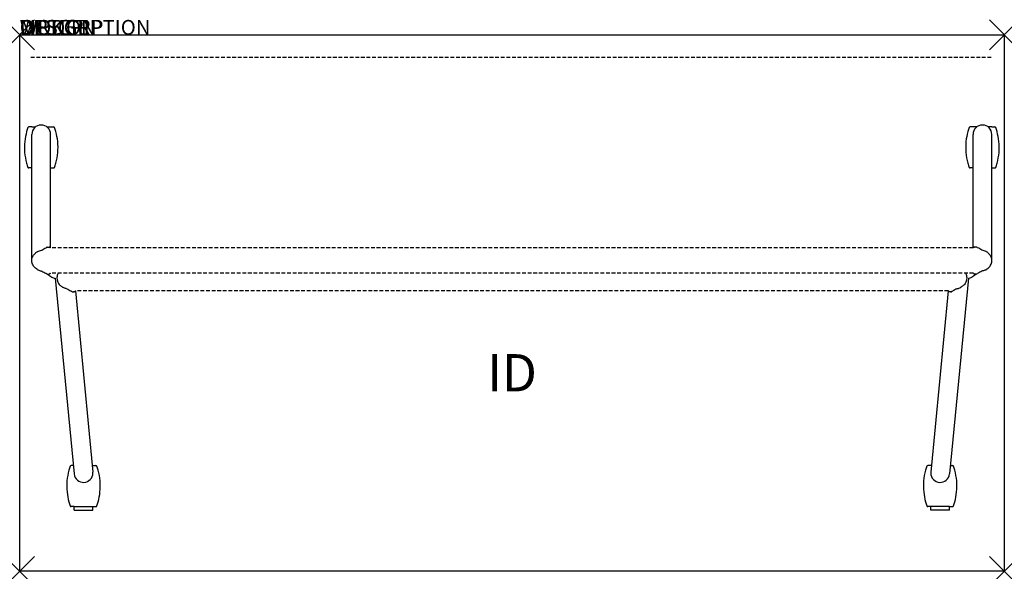
# Model space of a CAD drawing. Units: inches. Extents: x 0 to 66, y -36 to 1.
import ezdxf
from ezdxf.enums import TextEntityAlignment as Align

# ---------------------------------------------------------------- set-up
doc = ezdxf.new("R2010")
doc.units = ezdxf.units.IN
doc.header["$MEASUREMENT"] = 0
doc.header["$PDMODE"] = 3
doc.linetypes.add('HIDDEN', pattern=[0.375, 0.25, -0.125])
doc.layers.add('AFUTL-P', color=3, linetype='Continuous')
doc.layers.add('AFUTL-P-TN', color=7, linetype='Continuous')

msp = doc.modelspace()

# ---------------------------------------------------------------- linework, layer by layer
at = {"layer": 'AFUTL-P'}
for p, q in [((0, 0), (66, 0)), ((0, -36), (0, 0)), ((66, 0), (66, -36)), ((66, -36), (0, -36))]:
    msp.add_line(p, q, dxfattribs=at)
at = {"layer": 'AFUTL-P', "color": 8, "linetype": 'HIDDEN'}
msp.add_line((0.75, -1.5), (65.25, -1.5), dxfattribs=at)
at = {"layer": 'AFUTL-P', "color": 9}
for p, q in [((0.818, -6.183), (0.61, -6.183)), ((0.818, -6.183), (1.06, -6.183)), ((1.826, -6.183), (2.068, -6.183)), ((2.068, -6.183), (2.276, -6.183)), ((63.91, -6.183), (63.701, -6.183)), ((64.152, -6.183), (63.91, -6.183)), ((65.16, -6.183), (64.918, -6.183)), ((65.16, -6.183), (65.368, -6.183)), ((0.813, -15.148), (0.813, -6.683)), ((2.073, -14.302), (2.073, -6.683)), ((63.905, -14.302), (63.905, -6.683)), ((65.165, -15.148), (65.165, -6.683)), ((0.813, -8.933), (0.61, -8.933)), ((2.073, -8.933), (2.276, -8.933)), ((63.905, -8.933), (63.701, -8.933)), ((65.165, -8.933), (65.368, -8.933)), ((1.85, -14.242), (1.908, -14.242)), ((1.916, -14.242), (1.908, -14.242)), ((1.916, -14.242), (1.973, -14.242)), ((64.062, -14.242), (64.005, -14.242)), ((64.062, -14.242), (64.07, -14.242)), ((64.128, -14.242), (64.07, -14.242)), ((1.85, -16.054), (1.908, -16.054)), ((1.916, -16.054), (1.908, -16.054)), ((1.916, -16.054), (1.973, -16.054)), ((2.384, -16.317), (3.651, -29.46)), ((63.594, -16.317), (62.327, -29.46)), ((64.062, -16.054), (64.005, -16.054)), ((64.062, -16.054), (64.07, -16.054)), ((64.128, -16.054), (64.07, -16.054)), ((3.532, -17.235), (3.589, -17.235)), ((3.597, -17.235), (3.589, -17.235)), ((3.597, -17.235), (3.655, -17.235)), ((3.732, -17.176), (4.905, -29.34)), ((62.245, -17.176), (61.073, -29.34)), ((62.381, -17.235), (62.323, -17.235)), ((62.381, -17.235), (62.389, -17.235)), ((62.446, -17.235), (62.389, -17.235)), ((3.597, -28.9), (3.445, -28.9)), ((4.862, -28.9), (5.111, -28.9)), ((61.115, -28.9), (60.867, -28.9)), ((62.381, -28.9), (62.533, -28.9)), ((3.653, -31.65), (3.445, -31.65)), ((3.653, -31.891), (3.653, -31.65)), ((3.653, -31.65), (4.903, -31.65)), ((4.903, -31.891), (4.903, -31.65)), ((4.903, -31.65), (5.111, -31.65)), ((61.075, -31.65), (60.867, -31.65)), ((62.325, -31.65), (61.075, -31.65)), ((61.075, -31.891), (61.075, -31.65)), ((62.325, -31.65), (62.533, -31.65)), ((62.325, -31.891), (62.325, -31.65)), ((3.653, -31.891), (4.903, -31.891)), ((62.325, -31.891), (61.075, -31.891))]:
    msp.add_line(p, q, dxfattribs=at)
at = {"layer": 'AFUTL-P', "color": 9, "linetype": 'HIDDEN'}
for p, q in [((63.927, -14.302), (2.051, -14.302)), ((63.927, -15.995), (2.051, -15.995)), ((62.245, -17.176), (3.732, -17.176))]:
    msp.add_line(p, q, dxfattribs=at)
at = {"layer": 'AFUTL-P', "color": 9}
for centre, radius, start, end in [((4.224, -7.558), 3.906, 164.21669, 174.03044), ((4.224, -7.558), 3.906, 160.00785, 164.21669), ((0.61, -6.243), 0.06, 90, 160.00785), ((1.443, -6.683), 0.63, 0, 180), ((2.276, -6.243), 0.06, 19.99215, 90), ((-1.338, -7.558), 3.906, 15.78331, 19.99215), ((-1.338, -7.558), 3.906, 5.96956, 15.78331), ((67.316, -7.558), 3.906, 164.21669, 174.03044), ((67.316, -7.558), 3.906, 160.00785, 164.21669), ((63.701, -6.243), 0.06, 90, 160.00785), ((64.535, -6.683), 0.63, 0, 180), ((65.368, -6.243), 0.06, 19.99215, 90), ((61.753, -7.558), 3.906, 15.78331, 19.99215), ((61.753, -7.558), 3.906, 5.96956, 15.78331), ((4.224, -7.558), 3.906, 174.12046, 195.78331), ((-1.338, -7.558), 3.906, 344.21669, 5.87954), ((67.316, -7.558), 3.906, 174.12046, 195.78331), ((61.753, -7.558), 3.906, 344.21669, 5.87954), ((4.224, -7.558), 3.906, 195.78331, 199.99215), ((0.61, -8.873), 0.06, 199.99215, 270), ((2.276, -8.873), 0.06, 270, 340.00785), ((-1.338, -7.558), 3.906, 340.00785, 344.21669), ((67.316, -7.558), 3.906, 195.78331, 199.99215), ((63.701, -8.873), 0.06, 199.99215, 270), ((65.368, -8.873), 0.06, 270, 340.00785), ((61.753, -7.558), 3.906, 340.00785, 344.21669), ((1.85, -14.302), 0.0591, 90, 126.41991), ((64.128, -14.302), 0.0591, 53.58009, 90), ((1.85, -15.994), 0.0591, 261.45602, 270), ((1.973, -15.994), 0.0591, 270, 278.51694), ((2.351, -15.939), 0.38, 237.87587, 274.90666), ((63.626, -15.939), 0.38, 265.09334, 302.12413), ((64.005, -15.994), 0.0591, 261.48306, 270), ((64.128, -15.994), 0.0591, 270, 278.54398), ((3.532, -17.176), 0.0591, 261.47965, 270), ((3.655, -17.176), 0.0591, 270, 306.41991), ((62.323, -17.176), 0.0591, 233.58009, 270), ((62.446, -17.176), 0.0591, 270, 278.52035), ((7.059, -30.275), 3.906, 160.00785, 164.21669), ((3.445, -28.96), 0.06, 90, 160.00785), ((5.111, -28.96), 0.06, 19.99215, 90), ((1.497, -30.275), 3.906, 15.78331, 19.99215), ((64.481, -30.275), 3.906, 160.00785, 164.21669), ((60.867, -28.96), 0.06, 90, 160.00785), ((62.533, -28.96), 0.06, 19.99215, 90), ((58.919, -30.275), 3.906, 15.78331, 19.99215), ((7.059, -30.275), 3.906, 164.21669, 185.87954), ((4.278, -29.4), 0.63, 185.50548, 0), ((4.278, -29.4), 0.63, 0, 5.50548), ((1.497, -30.275), 3.906, 354.12046, 15.78331), ((64.481, -30.275), 3.906, 164.21669, 185.87954), ((61.7, -29.4), 0.63, 174.49452, 180), ((61.7, -29.4), 0.63, 180, 354.49452), ((58.919, -30.275), 3.906, 354.12046, 15.78331), ((7.059, -30.275), 3.906, 185.96956, 195.78331), ((1.497, -30.275), 3.906, 344.21669, 354.03044), ((64.481, -30.275), 3.906, 185.96956, 195.78331), ((58.919, -30.275), 3.906, 344.21669, 354.03044), ((7.059, -30.275), 3.906, 195.78331, 199.99215), ((3.445, -31.59), 0.06, 199.99215, 270), ((5.111, -31.59), 0.06, 270, 340.00785), ((1.497, -30.275), 3.906, 340.00785, 344.21669), ((64.481, -30.275), 3.906, 195.78331, 199.99215), ((60.867, -31.59), 0.06, 199.99215, 270), ((62.533, -31.59), 0.06, 270, 340.00785), ((58.919, -30.275), 3.906, 340.00785, 344.21669)]:
    msp.add_arc(centre, radius, start, end, dxfattribs=at)
for centre, major_axis, ratio, start_param, end_param in [((1.973, -14.302), (0.0418, 0.0418), 1, 0.149766, 0.785415), ((4.152, -28.098), (0.627, 0.06), 0.308054, -0.096089, 0)]:
    msp.add_ellipse(centre, major_axis=major_axis, ratio=ratio, start_param=start_param, end_param=end_param, dxfattribs=at)
at = {"layer": 'AFUTL-P', "color": 9, "extrusion": (0, 0, -1)}
for centre, major_axis, ratio, start_param, end_param in [((64.005, -14.302), (-0.0418, 0.0418), 1, 0.149766, 0.785415), ((61.825, -28.098), (-0.627, 0.06), 0.308054, -0.096089, 0)]:
    msp.add_ellipse(centre, major_axis=major_axis, ratio=ratio, start_param=start_param, end_param=end_param, dxfattribs=at)
at = {"layer": 'AFUTL-P', "color": 9}
for points in [[(1.216, -14.532), (1.275, -14.503), (1.367, -14.473), (1.49, -14.443)], [(1.49, -14.443), (1.554, -14.391), (1.65, -14.338), (1.776, -14.284)], [(1.812, -14.256), (1.796, -14.267), (1.785, -14.275), (1.776, -14.284)], [(1.815, -14.254), (1.814, -14.255), (1.813, -14.255), (1.812, -14.256)], [(64.163, -14.254), (64.164, -14.255), (64.164, -14.255), (64.165, -14.256)], [(64.165, -14.256), (64.182, -14.267), (64.193, -14.275), (64.202, -14.284)], [(64.488, -14.443), (64.424, -14.391), (64.328, -14.338), (64.202, -14.284)], [(64.762, -14.532), (64.702, -14.503), (64.611, -14.473), (64.488, -14.443)], [(1.204, -14.538), (1.207, -14.536), (1.211, -14.534), (1.216, -14.532)], [(64.774, -14.538), (64.77, -14.536), (64.766, -14.534), (64.762, -14.532)], [(1.204, -15.758), (1.207, -15.76), (1.211, -15.762), (1.216, -15.764)], [(1.242, -15.78), (1.229, -15.773), (1.217, -15.766), (1.204, -15.758)], [(64.736, -15.78), (64.749, -15.773), (64.761, -15.766), (64.774, -15.758)], [(64.774, -15.758), (64.77, -15.76), (64.766, -15.762), (64.762, -15.764)], [(1.49, -15.853), (1.554, -15.905), (1.65, -15.958), (1.776, -16.012)], [(1.851, -16.054), (1.851, -16.054), (1.851, -16.054), (1.851, -16.054)], [(2.008, -16.042), (2.009, -16.041), (2.01, -16.04), (2.011, -16.04)], [(2.017, -16.035), (2.015, -16.037), (2.013, -16.039), (2.011, -16.04)], [(2.194, -16.284), (2.194, -16.284), (2.193, -16.284), (2.193, -16.284)], [(63.784, -16.284), (63.784, -16.284), (63.784, -16.284), (63.785, -16.284)], [(63.961, -16.035), (63.963, -16.037), (63.965, -16.039), (63.967, -16.04)], [(63.97, -16.042), (63.969, -16.041), (63.968, -16.04), (63.967, -16.04)], [(64.127, -16.054), (64.127, -16.054), (64.127, -16.054), (64.127, -16.054)], [(64.488, -15.853), (64.424, -15.905), (64.328, -15.958), (64.202, -16.012)], [(2.885, -16.939), (2.889, -16.941), (2.893, -16.943), (2.897, -16.945)], [(2.885, -16.939), (2.898, -16.947), (2.911, -16.954), (2.923, -16.961)], [(3.171, -17.034), (3.236, -17.086), (3.331, -17.139), (3.457, -17.193)], [(62.807, -17.034), (62.742, -17.086), (62.646, -17.139), (62.521, -17.193)], [(63.093, -16.939), (63.08, -16.947), (63.067, -16.954), (63.055, -16.961)], [(63.093, -16.939), (63.089, -16.941), (63.085, -16.943), (63.081, -16.945)], [(3.497, -17.223), (3.495, -17.222), (3.494, -17.221), (3.457, -17.193)], [(3.729, -17.181), (3.73, -17.179), (3.731, -17.177), (3.732, -17.176)], [(62.249, -17.181), (62.248, -17.179), (62.247, -17.177), (62.245, -17.176)], [(62.481, -17.223), (62.483, -17.222), (62.484, -17.221), (62.521, -17.193)]]:
    msp.add_open_spline(points, degree=3, dxfattribs=at)
for points, knots in [([(1.812, -14.256), (1.813, -14.256), (1.815, -14.254), (1.815, -14.254), (1.815, -14.254)], [0.34892765, 0.34892765, 0.34892765, 0.34892765, 0.37052145, 0.39692436, 0.39692436, 0.39692436, 0.39692436]), ([(2.008, -14.254), (2.008, -14.254), (2.009, -14.254), (2.012, -14.257), (2.017, -14.261), (2.025, -14.268), (2.034, -14.278), (2.044, -14.29), (2.049, -14.298), (2.051, -14.302)], [0, 0, 0, 0, 0.026343, 0.0549177, 0.0869198, 0.1234389, 0.1644189, 0.2082873, 0.234255, 0.234255, 0.234255, 0.234255]), ([(63.97, -14.254), (63.97, -14.254), (63.969, -14.254), (63.966, -14.257), (63.961, -14.261), (63.953, -14.268), (63.943, -14.278), (63.934, -14.29), (63.929, -14.298), (63.927, -14.302)], [0, 0, 0, 0, 0.026343, 0.0549177, 0.0869198, 0.1234389, 0.1644189, 0.2082873, 0.234255, 0.234255, 0.234255, 0.234255]), ([(64.165, -14.256), (64.165, -14.256), (64.163, -14.254), (64.163, -14.254), (64.163, -14.254)], [0.34892765, 0.34892765, 0.34892765, 0.34892765, 0.37052145, 0.39692436, 0.39692436, 0.39692436, 0.39692436]), ([(0.813, -15.148), (0.813, -15.084), (0.823, -15.02), (0.861, -14.899), (0.889, -14.842), (0.949, -14.751), (0.981, -14.715), (1.038, -14.657), (1.065, -14.635), (1.122, -14.59), (1.152, -14.57), (1.188, -14.548), (1.196, -14.543), (1.204, -14.538)], [0, 0, 0, 0, 0.1913972, 0.1913972, 0.3802957, 0.3802957, 0.5401635, 0.5401635, 0.6866995, 0.6866995, 0.8802789, 0.8802789, 0.9363439, 0.9363439, 0.9363439, 0.9363439]), ([(1.204, -15.758), (1.177, -15.742), (1.149, -15.724), (1.079, -15.674), (1.035, -15.638), (0.97, -15.568), (0.951, -15.546), (0.907, -15.484), (0.883, -15.442), (0.845, -15.351), (0.83, -15.301), (0.816, -15.217), (0.813, -15.183), (0.813, -15.148)], [0, 0, 0, 0, 0.1913634, 0.1913634, 0.4334976, 0.4334976, 0.5326455, 0.5326455, 0.6803726, 0.6803726, 0.8331363, 0.8331363, 0.9366294, 0.9366294, 0.9366294, 0.9366294]), ([(65.165, -15.148), (65.165, -15.084), (65.155, -15.02), (65.117, -14.899), (65.089, -14.842), (65.029, -14.751), (64.997, -14.715), (64.94, -14.657), (64.913, -14.635), (64.856, -14.59), (64.826, -14.57), (64.79, -14.548), (64.782, -14.543), (64.774, -14.538)], [0, 0, 0, 0, 0.1913972, 0.1913972, 0.3802957, 0.3802957, 0.5401635, 0.5401635, 0.6866995, 0.6866995, 0.8802789, 0.8802789, 0.9363439, 0.9363439, 0.9363439, 0.9363439]), ([(64.774, -15.758), (64.801, -15.742), (64.829, -15.724), (64.898, -15.674), (64.943, -15.638), (65.008, -15.568), (65.027, -15.546), (65.071, -15.484), (65.095, -15.442), (65.133, -15.351), (65.148, -15.301), (65.162, -15.217), (65.165, -15.183), (65.165, -15.148)], [0, 0, 0, 0, 0.1913634, 0.1913634, 0.4334976, 0.4334976, 0.5326455, 0.5326455, 0.6803726, 0.6803726, 0.8331363, 0.8331363, 0.9366294, 0.9366294, 0.9366294, 0.9366294]), ([(1.216, -15.764), (1.253, -15.788), (1.315, -15.816), (1.395, -15.836), (1.432, -15.841), (1.49, -15.853)], [0, 0, 0, 0, 0.1331212, 0.2040991, 0.2466771, 0.2466771, 0.2466771, 0.2466771]), ([(64.762, -15.764), (64.725, -15.788), (64.663, -15.816), (64.583, -15.836), (64.546, -15.841), (64.488, -15.853)], [0, 0, 0, 0, 0.1331212, 0.2040991, 0.2466771, 0.2466771, 0.2466771, 0.2466771]), ([(1.842, -16.053), (1.836, -16.052), (1.83, -16.05), (1.822, -16.047), (1.821, -16.046), (1.819, -16.044), (1.818, -16.044), (1.818, -16.044), (1.817, -16.044), (1.817, -16.043), (1.817, -16.043), (1.816, -16.043), (1.816, -16.043), (1.816, -16.042), (1.816, -16.042), (1.815, -16.042), (1.815, -16.042), (1.776, -16.012)], [0, 0, 0, 0, 0.01907935, 0.01907935, 0.02480154, 0.02480154, 0.02634103, 0.02634103, 0.02741882, 0.02741882, 0.02896138, 0.02896138, 0.03060282, 0.03060282, 0.03340882, 0.03340882, 0.03712878, 0.03712878, 0.03712878, 0.03712878]), ([(1.85, -16.054), (1.85, -16.054), (1.85, -16.054), (1.851, -16.054), (1.851, -16.054), (1.851, -16.054)], [0, 0, 0, 0, 0.001233581, 0.002454443, 0.003662592, 0.003662592, 0.003662592, 0.003662592]), ([(1.86, -16.054), (1.86, -16.054), (1.867, -16.059), (1.879, -16.069), (1.897, -16.083), (1.916, -16.098), (1.935, -16.112), (1.954, -16.127), (1.974, -16.141), (1.993, -16.155), (2.012, -16.168), (2.03, -16.181), (2.047, -16.193), (2.063, -16.204), (2.078, -16.214), (2.091, -16.223), (2.104, -16.231), (2.115, -16.238), (2.124, -16.244), (2.132, -16.249), (2.138, -16.253), (2.143, -16.257), (2.147, -16.259), (2.149, -16.26), (2.149, -16.26), (2.149, -16.26)], [0.2547982, 0.2547982, 0.2547982, 0.2547982, 0.2581287, 0.2814725, 0.305186, 0.329174, 0.3533316, 0.3775454, 0.4017013, 0.4256867, 0.449397, 0.4727376, 0.495629, 0.5180083, 0.5398353, 0.5610969, 0.5817881, 0.6019053, 0.6214696, 0.6405607, 0.6592732, 0.6776448, 0.6956859, 0.713412, 0.7308407, 0.7308407, 0.7308407, 0.7308407]), ([(2.008, -16.042), (2.008, -16.042), (2.008, -16.042), (2.008, -16.042), (2.008, -16.042), (2.007, -16.043), (2.007, -16.043), (2.007, -16.043), (2.007, -16.043), (2.006, -16.043), (2.006, -16.044), (2.005, -16.044), (2.005, -16.044), (2.003, -16.045), (2.002, -16.046), (1.998, -16.048), (1.995, -16.05), (1.988, -16.052), (1.985, -16.053), (1.981, -16.053)], [0, 0, 0, 0, 0.00213906, 0.00213906, 0.00347305, 0.00347305, 0.00440043, 0.00440043, 0.00542315, 0.00542315, 0.0064228, 0.0064228, 0.00809864, 0.00809864, 0.01184084, 0.01184084, 0.02215233, 0.02215233, 0.03290273, 0.03290273, 0.03290273, 0.03290273]), ([(2.011, -16.04), (2.01, -16.04), (2.009, -16.042), (2.008, -16.042), (2.008, -16.042)], [0.34646159, 0.34646159, 0.34646159, 0.34646159, 0.37052015, 0.39692426, 0.39692426, 0.39692426, 0.39692426]), ([(2.051, -15.995), (2.049, -15.998), (2.043, -16.007), (2.034, -16.019), (2.024, -16.028), (2.019, -16.033), (2.017, -16.035)], [0.1626692, 0.1626692, 0.1626692, 0.1626692, 0.1902695, 0.2341477, 0.2747069, 0.309982, 0.309982, 0.309982, 0.309982]), ([(2.59, -15.995), (2.573, -16.021), (2.558, -16.05), (2.526, -16.126), (2.512, -16.176), (2.498, -16.26), (2.495, -16.295), (2.495, -16.329)], [0.5813429, 0.5813429, 0.5813429, 0.5813429, 0.6803717, 0.6803717, 0.8331354, 0.8331354, 0.9366282, 0.9366282, 0.9366282, 0.9366282]), ([(2.495, -16.329), (2.495, -16.393), (2.505, -16.458), (2.542, -16.578), (2.57, -16.635), (2.631, -16.726), (2.662, -16.762), (2.719, -16.82), (2.746, -16.842), (2.803, -16.887), (2.833, -16.907), (2.869, -16.929), (2.877, -16.934), (2.885, -16.939)], [0, 0, 0, 0, 0.1913971, 0.1913971, 0.3802956, 0.3802956, 0.5401633, 0.5401633, 0.6866994, 0.6866994, 0.8802791, 0.8802791, 0.9363427, 0.9363427, 0.9363427, 0.9363427]), ([(63.483, -16.329), (63.483, -16.393), (63.473, -16.458), (63.436, -16.578), (63.408, -16.635), (63.347, -16.726), (63.316, -16.762), (63.258, -16.82), (63.232, -16.842), (63.174, -16.887), (63.145, -16.907), (63.108, -16.929), (63.1, -16.934), (63.093, -16.939)], [0, 0, 0, 0, 0.1913971, 0.1913971, 0.3802956, 0.3802956, 0.5401633, 0.5401633, 0.6866994, 0.6866994, 0.8802791, 0.8802791, 0.9363427, 0.9363427, 0.9363427, 0.9363427]), ([(63.388, -15.995), (63.405, -16.021), (63.42, -16.05), (63.452, -16.126), (63.466, -16.176), (63.48, -16.26), (63.483, -16.295), (63.483, -16.329)], [0.5813429, 0.5813429, 0.5813429, 0.5813429, 0.6803717, 0.6803717, 0.8331354, 0.8331354, 0.9366282, 0.9366282, 0.9366282, 0.9366282]), ([(64.118, -16.054), (64.117, -16.054), (64.111, -16.059), (64.099, -16.069), (64.081, -16.083), (64.062, -16.098), (64.043, -16.112), (64.023, -16.127), (64.004, -16.141), (63.985, -16.155), (63.966, -16.168), (63.948, -16.181), (63.931, -16.193), (63.915, -16.204), (63.9, -16.214), (63.886, -16.223), (63.874, -16.231), (63.863, -16.238), (63.854, -16.244), (63.846, -16.249), (63.839, -16.253), (63.834, -16.257), (63.831, -16.259), (63.829, -16.26), (63.828, -16.26), (63.828, -16.26)], [0.2547982, 0.2547982, 0.2547982, 0.2547982, 0.2581287, 0.2814725, 0.305186, 0.329174, 0.3533316, 0.3775454, 0.4017013, 0.4256867, 0.449397, 0.4727376, 0.495629, 0.5180083, 0.5398353, 0.5610969, 0.5817881, 0.6019053, 0.6214696, 0.6405607, 0.6592732, 0.6776448, 0.6956859, 0.713412, 0.7308407, 0.7308407, 0.7308407, 0.7308407]), ([(63.927, -15.995), (63.929, -15.998), (63.935, -16.007), (63.944, -16.019), (63.953, -16.028), (63.959, -16.033), (63.961, -16.035)], [0.1626692, 0.1626692, 0.1626692, 0.1626692, 0.1902695, 0.2341477, 0.2747069, 0.309982, 0.309982, 0.309982, 0.309982]), ([(63.967, -16.04), (63.967, -16.04), (63.969, -16.042), (63.97, -16.042), (63.97, -16.042)], [0.34646159, 0.34646159, 0.34646159, 0.34646159, 0.37052015, 0.39692426, 0.39692426, 0.39692426, 0.39692426]), ([(63.97, -16.042), (63.97, -16.042), (63.97, -16.042), (63.97, -16.042), (63.97, -16.042), (63.97, -16.043), (63.971, -16.043), (63.971, -16.043), (63.971, -16.043), (63.972, -16.043), (63.972, -16.044), (63.973, -16.044), (63.973, -16.044), (63.975, -16.045), (63.976, -16.046), (63.98, -16.048), (63.983, -16.05), (63.99, -16.052), (63.993, -16.053), (63.997, -16.053)], [0, 0, 0, 0, 0.00213906, 0.00213906, 0.00347305, 0.00347305, 0.00440043, 0.00440043, 0.00542315, 0.00542315, 0.0064228, 0.0064228, 0.00809864, 0.00809864, 0.01184084, 0.01184084, 0.02215233, 0.02215233, 0.03290273, 0.03290273, 0.03290273, 0.03290273]), ([(64.128, -16.054), (64.127, -16.054), (64.127, -16.054), (64.127, -16.054), (64.127, -16.054), (64.127, -16.054)], [0, 0, 0, 0, 0.001233581, 0.002454443, 0.003662592, 0.003662592, 0.003662592, 0.003662592]), ([(64.136, -16.053), (64.142, -16.052), (64.148, -16.05), (64.156, -16.047), (64.157, -16.046), (64.159, -16.044), (64.16, -16.044), (64.16, -16.044), (64.16, -16.044), (64.161, -16.043), (64.161, -16.043), (64.162, -16.043), (64.162, -16.043), (64.162, -16.042), (64.162, -16.042), (64.163, -16.042), (64.163, -16.042), (64.202, -16.012)], [0, 0, 0, 0, 0.01907935, 0.01907935, 0.02480154, 0.02480154, 0.02634103, 0.02634103, 0.02741882, 0.02741882, 0.02896138, 0.02896138, 0.03060282, 0.03060282, 0.03340882, 0.03340882, 0.03712878, 0.03712878, 0.03712878, 0.03712878]), ([(3.171, -17.034), (3.114, -17.022), (3.076, -17.017), (2.997, -16.997), (2.934, -16.969), (2.897, -16.945)], [0.0316685, 0.0316685, 0.0316685, 0.0316685, 0.074246, 0.1452244, 0.2783466, 0.2783466, 0.2783466, 0.2783466]), ([(62.807, -17.034), (62.864, -17.022), (62.902, -17.017), (62.981, -16.997), (63.044, -16.969), (63.081, -16.945)], [0.0316685, 0.0316685, 0.0316685, 0.0316685, 0.074246, 0.1452244, 0.2783466, 0.2783466, 0.2783466, 0.2783466]), ([(3.497, -17.223), (3.497, -17.223), (3.497, -17.223), (3.498, -17.224), (3.498, -17.224), (3.5, -17.225), (3.501, -17.226), (3.502, -17.227), (3.503, -17.227), (3.506, -17.229), (3.509, -17.23), (3.516, -17.233), (3.52, -17.234), (3.524, -17.234)], [0, 0, 0, 0, 0.00506782, 0.00506782, 0.00850179, 0.00850179, 0.01111485, 0.01111485, 0.01403149, 0.01403149, 0.02279216, 0.02279216, 0.03496986, 0.03496986, 0.03496986, 0.03496986]), ([(3.729, -17.181), (3.727, -17.184), (3.722, -17.191), (3.715, -17.2), (3.709, -17.206), (3.69, -17.223)], [0.12244055, 0.12244055, 0.12244055, 0.12244055, 0.13564974, 0.1564575, 0.16823526, 0.16823526, 0.16823526, 0.16823526]), ([(62.249, -17.181), (62.251, -17.184), (62.255, -17.191), (62.263, -17.2), (62.269, -17.206), (62.288, -17.223)], [0.12244055, 0.12244055, 0.12244055, 0.12244055, 0.13564974, 0.1564575, 0.16823526, 0.16823526, 0.16823526, 0.16823526]), ([(62.481, -17.223), (62.481, -17.223), (62.481, -17.223), (62.48, -17.224), (62.48, -17.224), (62.478, -17.225), (62.477, -17.226), (62.476, -17.227), (62.475, -17.227), (62.471, -17.229), (62.469, -17.23), (62.462, -17.233), (62.458, -17.234), (62.454, -17.234)], [0, 0, 0, 0, 0.00506782, 0.00506782, 0.00850179, 0.00850179, 0.01111485, 0.01111485, 0.01403149, 0.01403149, 0.02279216, 0.02279216, 0.03496986, 0.03496986, 0.03496986, 0.03496986])]:
    msp.add_open_spline(points, degree=3, knots=knots, dxfattribs=at)
at = {"layer": 'AFUTL-P'}
for p in [(0, 0), (66, 0), (0, -36), (66, -36)]:
    msp.add_point(p, dxfattribs=at)

# ---------------------------------------------------------------- texts
at = {"layer": 'AFUTL-P', "color": 7, "flags": 9}
for tag, s in [('WRKGRP', ''), ('OPTION', 'PMP:NG'), ('MODEL', 'HUN3666-!!'), ('DESCRIPTION', 'HRRYUPTBL,FLP-TP-NST,36X66",RECT')]:
    msp.add_attdef(tag, (0, 0), s, height=1, dxfattribs=at)
at = {"layer": 'AFUTL-P-TN', "color": 7, "flags": 8}
msp.add_attdef('ID', text='HUN3666!!', height=2.5, dxfattribs=at).set_placement((33, -23), align=Align.MIDDLE)

doc.saveas('drawing.dxf')
